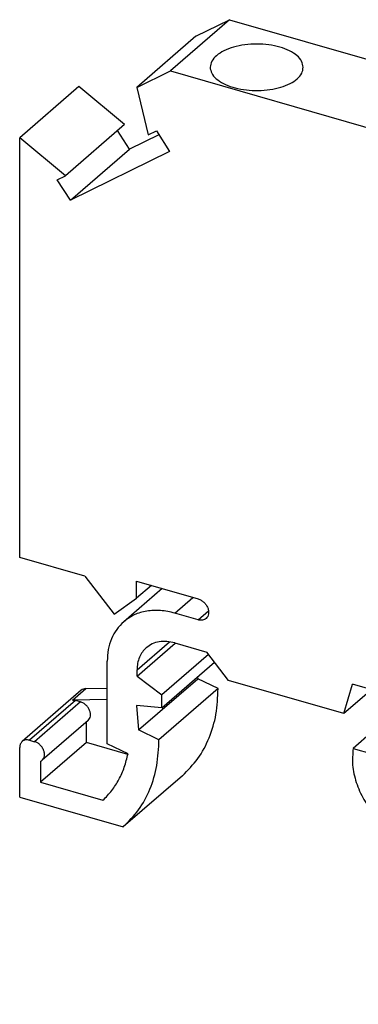
# Model space of a CAD drawing. Units: millimetres. Extents: x -224 to 73, y -5 to 205.
# Drawn here: x -11 to 3, y 51 to 94 of the extents above; entities that cross this region are included whole.
import ezdxf

# ---------------------------------------------------------------- set-up
doc = ezdxf.new("R2010")
doc.units = ezdxf.units.MM
doc.layers.add('1', color=7, linetype='Continuous')

# ---------------------------------------------------------------- blocks, each defined once
blk = doc.blocks.new('MTKD-select__1', base_point=(-11.35763826261177, 50.8961507841905))
at = {"color": 7, "linetype": 'Continuous'}
for p, q in [((-2.22249582894442, 93.77259932539329), (-4.79749582894442, 91.54258391064835)), ((-3.68314758487206, 93.0530669453938), (-2.22249582894442, 93.77259932539329)), ((-2.22249582894442, 93.77259932539329), (24.79749676912998, 85.9725993253933)), ((-3.68314758487206, 93.0530669453938), (-6.25814758487206, 90.82305153064888)), ((-6.25814758487206, 90.82305153064888), (-4.79749582894442, 91.54258391064835)), ((-4.79749582894442, 91.54258391064835), (22.22249676912998, 83.74258391064836)), ((-8.78263826261163, 90.85894411434), (-11.35763826261163, 88.62892869959506)), ((-6.78799835897931, 89.21018564273903), (-8.78263826261163, 90.85894411434)), ((-6.25814758487206, 90.82305153064888), (-5.76709748182459, 88.75154872795605)), ((-6.78799835897931, 89.21018564273903), (-9.36299835897933, 86.9801702279941)), ((-6.57775500873097, 88.13782156996007), (-7.09300122036461, 88.94604541655242)), ((-5.30282961454688, 88.76586319554009), (-6.57775500873097, 88.13782156996007)), ((-5.76709748182459, 88.75154872795605), (-5.40683986086479, 88.9290154118321)), ((-5.40683986086479, 88.9290154118321), (-4.8363388896579, 88.03411802292825)), ((-9.36299835897933, 86.9801702279941), (-11.35763826261163, 88.62892869959506)), ((-11.35763826261163, 70.3567568997929), (-11.35763826261163, 88.62892869959506)), ((-9.15275500873096, 85.90780615521513), (-6.57775500873097, 88.13782156996007)), ((-4.8363388896579, 88.03411802292825), (-9.15275500873096, 85.90780615521513)), ((-9.72325597993773, 86.80270354411871), (-9.36299835897933, 86.9801702279941)), ((-9.15275500873096, 85.90780615521513), (-9.72325597993773, 86.80270354411871)), ((24.79749676912998, 85.9725993253933), (22.22249676912998, 83.74258391064836)), ((26.25814852505717, 84.40975926091721), (24.79749676912998, 85.9725993253933)), ((26.25814852505717, 84.40975926091721), (23.68314852505718, 82.17974384617227)), ((26.25814852505717, 84.40975926091721), (25.76709842200967, 82.62176436740438)), ((23.68314852505718, 82.17974384617227), (22.22249676912998, 83.74258391064836)), ((25.76709842200967, 82.62176436740438), (23.19209842200968, 80.39174895265944)), ((23.68314852505718, 82.17974384617227), (23.19209842200968, 80.39174895265944)), ((25.15969110975988, 82.0957342045516), (28.75559198691518, 78.24826136518487)), ((22.83184080105028, 80.77721047097381), (22.26133982984338, 80.21169197136923)), ((22.26133982984338, 80.21169197136923), (22.86874714209327, 80.73772213422203)), ((22.83184080105028, 80.77721047097381), (23.19209842200968, 80.39174895265944)), ((22.26133982984338, 80.21169197136923), (26.57775594891648, 75.59329609537482)), ((31.35763920279707, 79.27144411434), (28.78263920279707, 77.04142869959507)), ((31.35763920279707, 79.27144411434), (29.36299929916477, 78.7742915280375)), ((31.35763920279707, 79.27144411434), (31.35763920279707, 61.32047490955505)), ((29.36299929916477, 78.7742915280375), (26.78799929916477, 76.54427611329257)), ((28.78263920279707, 77.04142869959507), (26.78799929916477, 76.54427611329257)), ((28.78263920279707, 77.04142869959507), (28.78263920279707, 59.09045949481012)), ((27.14825692012317, 76.1588145949792), (26.78799929916477, 76.54427611329257)), ((31.09513920279707, 76.40369918435373), (29.04513920279707, 74.62834710659563)), ((29.04513920279707, 74.62179899974679), (31.09513920279707, 76.40369918435373)), ((31.09513920279707, 76.40369918435373), (31.09513920279707, 63.41331812758713)), ((26.57775594891648, 75.59329609537482), (27.14825692012317, 76.1588145949792)), ((29.04513920279707, 61.63796604982903), (29.04513920279707, 74.62834710659563)), ((-8.52140506521769, 69.53800689979293), (-11.35763826261163, 70.3567568997929)), ((-8.52140506521769, 69.53800689979293), (-7.23968746761673, 67.88628930219195)), ((-6.26973901537816, 69.32101960168515), (-3.58506026364635, 68.54601960168515)), ((-6.26973901537816, 68.57623775443054), (-6.26973901537816, 69.32101960168515)), ((-5.62473901537815, 69.1348241398715), (-6.26973901537816, 68.57623775443054)), ((-5.16032945380563, 69.00076064717743), (-6.82846259350021, 67.55611497130724)), ((-7.23968746761673, 67.88628930219195), (-6.26973901537816, 68.57623775443054)), ((-3.58506026088553, 67.6366929269145), (-4.60264011309307, 67.9304429277116)), ((-6.24808838028474, 65.18632653886635), (-4.585251808945, 66.62638525198837)), ((-4.6026401130942, 66.63140482302902), (-3.21699946803182, 66.2314048233156)), ((-3.13584149288715, 66.12681855877258), (-5.16555662555278, 64.36903369143846)), ((-2.26437152287512, 65.003776877872), (-3.21699946803182, 66.2314048233156)), ((-7.54712648596018, 62.24436603205894), (-7.54712648596018, 65.8359565548445)), ((-5.16555662555278, 63.80550477243931), (-2.87430681140282, 65.78978531790955)), ((-6.24808838028474, 65.18632653886635), (-6.24808838028463, 65.46095655583858)), ((-6.24808838028474, 65.18632653886635), (-5.16555662555278, 64.36903369143846)), ((-6.18313647499966, 62.8441303434911), (-3.60813647499965, 65.07414575823603)), ((-3.61422741022956, 65.14899528254219), (-3.60813647499965, 65.07414575823603)), ((-2.71912514650472, 64.64404466825424), (-3.60813647499965, 65.07414575823603)), ((2.75857581907474, 63.553776877872), (-2.26437152287512, 65.003776877872)), ((2.75857581907474, 63.553776877872), (3.12985711118492, 64.83223784695465)), ((3.99266201946756, 64.5831675239271), (3.12985711118492, 64.83223784695465)), ((31.09513920279707, 63.41331812758713), (29.04513920279707, 65.06745033164414)), ((-8.67695239607355, 64.56919418140582), (-11.25195239607353, 62.33917876666089)), ((-8.47780064289267, 64.64183814845926), (-7.54712648596018, 64.66158736051615)), ((-2.71912514650472, 64.64404466825424), (-5.29412514650471, 62.41402925350932)), ((-5.16555662555278, 63.80550477243931), (-5.16555662555278, 64.36903369143846)), ((3.95857581907474, 64.59300736241333), (2.75857581907474, 63.553776877872)), ((3.99266201946756, 61.79669227686217), (3.99266201946756, 64.5831675239271)), ((-7.54712648596018, 64.17582444267262), (-9.05280064289268, 64.14387354128321)), ((-8.70811920977326, 64.06377780311271), (-8.92462556071956, 64.12627780311277)), ((-5.16555662555278, 63.80550477243931), (-6.26973901537808, 63.90836082803241)), ((-6.26973901537808, 63.90836082803241), (-6.18313647499966, 62.8441303434911)), ((-8.38079237441947, 63.25280062821132), (-10.38079237441947, 61.52074982064244)), ((-8.44831158863813, 62.3000282657331), (-8.44831158863813, 63.19432727345438)), ((29.04513920279707, 61.63796604982903), (31.09513920279707, 63.41331812758713)), ((-5.29412514650471, 62.41402925350932), (-6.18313647499966, 62.8441303434911)), ((3.99266201946756, 62.75831749760822), (3.15987014938166, 62.03709858204869)), ((-10.92462556071956, 62.3942269955439), (-10.70811920977327, 62.33172699554383)), ((-8.44831158863813, 62.3000282657331), (-10.44831158863813, 60.56797745816423)), ((-6.64761651014645, 61.78021237158529), (-8.44831158863813, 62.3000282657331)), ((-6.64228594589429, 61.80660681564841), (-7.54712648596018, 62.24436603205894)), ((-11.35763826261177, 59.92115078419048), (-11.35763826261177, 62.08621429365167)), ((3.15987014938166, 62.03709858204869), (3.99266201946756, 61.79669227686217)), ((-10.44831158863813, 61.47730413213789), (-10.44831158863813, 60.56797745816423)), ((31.35763920279707, 61.32047490955505), (28.78263920279707, 59.09045949481012)), ((31.35763920279707, 61.32047490955505), (29.28753882214157, 54.19234161819149)), ((-10.44831158863813, 60.56797745816423), (-7.7331002066944, 59.78416344702825)), ((-4.27461542294613, 60.84981209893843), (-6.84961542294613, 58.61979668419351)), ((5.88099201340791, 60.13304375306212), (4.6009336492645, 59.02448069138719)), ((19.88422817891197, 59.99566752392715), (18.58519007323535, 60.37066752392712)), ((18.58519007323535, 60.37066752392712), (18.58519007323535, 59.00721264477392)), ((18.58519007323535, 59.00721264477392), (19.76597663549588, 60.02980380413882)), ((-11.35763826261177, 59.92115078419048), (-6.84961542294613, 58.61979668419351)), ((19.88422817891197, 58.40921460848238), (19.88422817891197, 59.99566752392715)), ((18.58519007323535, 59.00721264477392), (19.64607119287128, 53.9156371570576)), ((28.78263920279707, 59.09045949481012), (26.71253882214157, 51.96232620344656)), ((19.88422817891197, 58.40921460848238), (20.33889151589878, 56.2271108280325)), ((23.86794503632038, 55.2083608280325), (20.33889151589878, 56.2271108280325)), ((19.64607119287128, 53.9156371570576), (21.82107119287127, 55.79924241028875)), ((19.64607119287128, 53.48262445516537), (22.19607119287127, 55.69098923481569)), ((21.48494959965447, 55.07513986991031), (21.48494959965447, 54.62610176423364)), ((23.86794503632038, 54.16913034349118), (23.86794503632038, 55.2083608280325)), ((18.90994959965451, 52.39608634948872), (21.48494959965447, 54.62610176423364)), ((21.48494959965447, 54.62610176423364), (22.48087881400667, 54.23034858876059)), ((23.17512471329277, 54.19592526273431), (23.86794503632038, 54.79592526273427)), ((19.90587881400667, 52.00033317401566), (22.48087881400667, 54.23034858876059)), ((22.48087881400657, 53.12616619893543), (22.48087881400667, 54.23034858876059)), ((23.17512471329277, 53.80621383103129), (23.17512471329277, 54.19592526273431)), ((23.86794503632038, 54.16913034349118), (23.17512471329277, 54.19592526273431)), ((29.28753882214157, 54.19234161819149), (26.71253882214157, 51.96232620344656)), ((18.90994959965451, 53.69512445516537), (18.90994959965451, 52.39608634948872)), ((19.64607119287128, 53.48262445516537), (18.90994959965451, 53.69512445516537)), ((19.64607119287128, 53.48262445516537), (19.64607119287128, 53.9156371570576)), ((23.99784884688808, 52.74598969743608), (23.17512471329277, 53.80621383103129)), ((17.35110387284253, 53.06259270043482), (15.8148298273166, 53.50607681730153)), ((17.35110387284253, 53.06259270043482), (17.35110387284253, 51.6336507841905)), ((22.48087881400657, 53.12616619893543), (19.90587881400667, 50.8961507841905)), ((23.99784884688808, 52.74598969743608), (26.71253882214157, 51.96232620344656)), ((18.90994959965451, 52.39608634948872), (19.90587881400667, 52.00033317401566)), ((19.90587881400667, 50.8961507841905), (19.90587881400667, 52.00033317401566)), ((19.90587881400667, 50.8961507841905), (17.35110387284253, 51.6336507841905))]:
    blk.add_line(p, q, dxfattribs=at)
at = {"color": 2, "linetype": 'Continuous'}
for p, q in [((-4.60264011309307, 67.9304429277116), (-3.81514011309311, 68.61243793319174)), ((-3.58506026088553, 67.6366929269145), (-3.13506026325194, 68.02640435656812)), ((-6.24808838028463, 65.46095655583858), (-4.83770415126439, 66.68238512726717)), ((-9.05280064289268, 64.14387354128321), (-8.47780064289267, 64.64183814845926)), ((-8.92462556071956, 64.12627780311277), (-10.92462556071956, 62.3942269955439)), ((-8.70811920977326, 64.06377780311271), (-10.70811920977327, 62.33172699554383)), ((4.68295615310532, 59.26934051348911), (5.70468010939454, 60.15417941529075))]:
    blk.add_line(p, q, dxfattribs=at)
at = {"color": 7, "linetype": 'Continuous'}
for points, knots in [([(0.9871829227872553, 91.69856121971665), (0.9717528820388596, 91.78929566074427), (0.9382667245180056, 91.98620674236128), (0.7060893760979864, 92.23270782718696), (0.3815752335949824, 92.43687645823121), (-0.0383013752329929, 92.5919013684885), (-0.5209155126190386, 92.68914542145613), (-1.037817077212741, 92.72230257196534), (-1.554718641806444, 92.68914542145616), (-2.037332779192484, 92.5919013684885), (-2.457209388020473, 92.43687645823125), (-2.781723530523463, 92.23270782718694), (-3.013900878943484, 91.98620674236125), (-3.047387036464344, 91.78929566074426), (-3.062817077212742, 91.69856121971665)], [0, 0, 0, 0, 0.2709861770896097, 0.588091827644217, 0.9721936770342235, 1.42139207612951, 1.920147963720434, 2.445390690127917, 2.970633416535394, 3.469389304126318, 3.918587703221604, 4.302689552611613, 4.619795203166221, 4.890781380255833, 4.890781380255833, 4.890781380255833, 4.890781380255833]), ([(-3.062817077212742, 91.69856121971665), (-3.062648786648892, 91.68792787060167), (-3.062311686747238, 91.66662965606227), (-3.059974908539048, 91.64545729136836), (-3.058804780469089, 91.63485544429827)], [0, 0, 0, 0, 0.0318844672177191, 0.0638634400076107, 0.0638634400076107, 0.0638634400076107, 0.0638634400076107]), ([(-3.058804780469089, 91.63485544429827), (-3.032542327583565, 91.54633903880845), (-2.975099158807246, 91.35272951819326), (-2.724507867704152, 91.12151997157396), (-2.388233409007975, 90.92904763554745), (-1.963991486667094, 90.7861931902951), (-1.483742085119816, 90.69982002646893), (-0.9749595192614936, 90.67574070924847), (-0.4701337706865932, 90.71540298257318), (-0.0014579689337849, 90.81627763179029), (0.4045743920658201, 90.97210656685266), (0.7175831050083571, 91.17459684673268), (0.940507889271572, 91.41738679552925), (0.9724336174000439, 91.60971009746874), (0.9871829227872553, 91.69856121971665)], [0, 0, 0, 0, 0.2727251030647051, 0.5965242129918791, 0.9857773169462906, 1.435636985576521, 1.929920680762848, 2.446198247238629, 2.959353536065518, 3.444638750242685, 3.880791010628583, 4.253846932926222, 4.562839401782479, 4.828169907201098, 4.828169907201098, 4.828169907201098, 4.828169907201098]), ([(22.63781801739827, 85.44856121971665), (22.62238797664986, 85.53929566074426), (22.588901819129, 85.73620674236128), (22.35672447070896, 85.98270782718693), (22.03221032820598, 86.18687645823121), (21.61233371937801, 86.34190136848851), (21.12971958199198, 86.43914542145615), (20.61281801739828, 86.47230257196536), (20.09591645280457, 86.43914542145616), (19.61330231541852, 86.34190136848846), (19.19342570659052, 86.18687645823127), (18.86891156408752, 85.98270782718694), (18.63673421566749, 85.73620674236125), (18.60324805814663, 85.53929566074426), (18.58781801739823, 85.44856121971665)], [0, 0, 0, 0, 0.2709861770896145, 0.5880918276442364, 0.9721936770342228, 1.421392076129495, 1.920147963720423, 2.445390690127904, 2.970633416535377, 3.469389304126302, 3.918587703221609, 4.302689552611632, 4.61979520316624, 4.890781380255852, 4.890781380255852, 4.890781380255852, 4.890781380255852]), ([(18.58781801739823, 85.44856121971665), (18.59627459214211, 85.3780631502033), (18.61412254856126, 85.22927417320932), (18.70551814063112, 85.1100548094988), (18.75360937417288, 85.04732306694572)], [0, 0, 0, 0, 0.2090931693741923, 0.44129945852382, 0.44129945852382, 0.44129945852382, 0.44129945852382]), ([(18.75360937417288, 85.04732306694572), (18.8452241028288, 84.96328880096497), (19.04674734795711, 84.77844018123639), (19.45878137570004, 84.60432055851936), (19.94115139265146, 84.47976624462711), (20.47416894920352, 84.42634728260563), (21.01629592286974, 84.4438422526189), (21.52937744463289, 84.53216303356324), (21.98008442642718, 84.68467388230982), (22.33047046454285, 84.89210515052184), (22.58370389859688, 85.14648547224857), (22.62081588651881, 85.35365192859378), (22.63781801739827, 85.44856121971665)], [0, 0, 0, 0, 0.370669941149329, 0.8153558623861887, 1.321273582649001, 1.864449756140194, 2.415457986457943, 2.943816144702165, 3.422174148282126, 3.831177494859886, 4.166559172222533, 4.450111990954464, 4.450111990954464, 4.450111990954464, 4.450111990954464]), ([(-3.585060263646355, 68.54601960168515), (-3.541315073550223, 68.52957523640507), (-3.45154919316792, 68.49583110108138), (-3.335173968847342, 68.40569289236008), (-3.237596093316531, 68.29380935474124), (-3.167407214892988, 68.16527080305931), (-3.129567744249709, 68.0303562694228), (-3.128499901857179, 67.89983395871263), (-3.162638784784425, 67.78025737947496), (-3.215611060073393, 67.72255126046255), (-3.241367086524662, 67.69449356803862)], [0, 0, 0, 0, 0.1395410214355065, 0.2863405880730027, 0.4357533384835094, 0.5825461859302177, 0.7220751137398158, 0.8514774427330573, 0.97081901562822, 1.083757557813944, 1.083757557813944, 1.083757557813944, 1.083757557813944]), ([(-4.602640113093074, 67.9304429277116), (-4.810246203122402, 67.97831765002206), (-5.212982458484726, 68.07119008593511), (-5.81840194323348, 68.04077032065473), (-6.377615176402015, 67.88461097748012), (-6.679839601990726, 67.66440451670333), (-6.828462593500206, 67.55611497130724)], [0, 0, 0, 0, 0.636280049536945, 1.23432334283333, 1.800429874212719, 2.34818810955868, 2.34818810955868, 2.34818810955868, 2.34818810955868]), ([(-6.828462593500206, 67.55611497130724), (-6.936677941115232, 67.4483848828328), (-7.15567154253011, 67.2303732714083), (-7.378400960097798, 66.81049649820245), (-7.522202732824694, 66.34003369912578), (-7.538680490285977, 66.00677496493027), (-7.547126485960177, 65.8359565548445)], [0, 0, 0, 0, 0.4557965588129462, 0.9223879715743035, 1.40856392866681, 1.91981508294956, 1.91981508294956, 1.91981508294956, 1.91981508294956]), ([(-3.241367086524662, 67.69449356803862), (-3.264316224289527, 67.67777238867183), (-3.310983236301006, 67.64376993207466), (-3.397332333115787, 67.61965708711895), (-3.490816221809129, 67.614959922889), (-3.553003438496491, 67.62930050681783), (-3.585060260885527, 67.6366929269145)], [0, 0, 0, 0, 0.0845803134767927, 0.1719938189345638, 0.2643387365433708, 0.362587860690801, 0.362587860690801, 0.362587860690801, 0.362587860690801]), ([(-4.602640113094196, 66.63140482302902), (-4.718655280999575, 66.65815834430813), (-4.943713777285275, 66.7100576402938), (-5.282036429719065, 66.69305836270613), (-5.594537939964241, 66.605792844727), (-5.76342806300912, 66.4827362990577), (-5.846482087439355, 66.42222155327364)], [0, 0, 0, 0, 0.3555682628165808, 0.6897689257113959, 1.006122574345597, 1.312222763813141, 1.312222763813141, 1.312222763813141, 1.312222763813141]), ([(-5.846482087439355, 66.42222155327364), (-5.906955369765187, 66.36201944517268), (-6.029334141722926, 66.24018942309529), (-6.153800583187011, 66.00555240544104), (-6.234160394180886, 65.7426467235586), (-6.243368559176289, 65.55641390257614), (-6.248088380284628, 65.46095655583858)], [0, 0, 0, 0, 0.2547098409949637, 0.5154521000237564, 0.7871386633998444, 1.072837837627272, 1.072837837627272, 1.072837837627272, 1.072837837627272]), ([(-8.477800642892674, 64.64183814845926), (-8.515169877857161, 64.63833629790952), (-8.587989191542874, 64.6315124206404), (-8.64782364236815, 64.58959872208835), (-8.676952396073546, 64.56919418140582)], [0, 0, 0, 0, 0.1104673370261919, 0.2152614644251866, 0.2152614644251866, 0.2152614644251866, 0.2152614644251866]), ([(-4.274615422946127, 60.84981209893843), (-4.038496084276371, 61.08826879376569), (-3.560506901738616, 61.57098963415989), (-3.077172154626646, 62.49766748439273), (-2.767541594184902, 63.53461959102661), (-2.735533086184652, 64.26806943403821), (-2.719125146504723, 64.64404466825424)], [0, 0, 0, 0, 1.001706077681671, 2.02780798509821, 3.09744246560625, 4.222434458759338, 4.222434458759338, 4.222434458759338, 4.222434458759338]), ([(-9.052800642892677, 64.14387354128321), (-9.031576716312179, 64.14339228548737), (-8.988189710114753, 64.14240845859213), (-8.946117176639039, 64.13173173108127), (-8.924625560719562, 64.12627780311277)], [0, 0, 0, 0, 0.063468896823727, 0.1297462809136289, 0.1297462809136289, 0.1297462809136289, 0.1297462809136289]), ([(-8.380792374419471, 63.25280062821132), (-8.356262825475586, 63.27952223998122), (-8.305813040132557, 63.33448044882275), (-8.273299817912486, 63.4483629047564), (-8.274316810576066, 63.57266986723815), (-8.310354401541979, 63.70115989921035), (-8.37720095239414, 63.82357756745428), (-8.4701322623972, 63.93013331764004), (-8.580965809533469, 64.01597923044164), (-8.666457123940873, 64.04811650283597), (-8.708119209773258, 64.06377780311271)], [0, 0, 0, 0, 0.1075605161160069, 0.2212191566791075, 0.3444594698631971, 0.4773441629482661, 0.617146874771993, 0.7594447323080602, 0.8992538434249038, 1.03215005440056, 1.03215005440056, 1.03215005440056, 1.03215005440056]), ([(-11.25195239607353, 62.33917876666089), (-11.28234487977467, 62.3044773003708), (-11.34566258684827, 62.2321825129469), (-11.35354132522905, 62.13615081534024), (-11.35763826261177, 62.08621429365167)], [0, 0, 0, 0, 0.1347351597551195, 0.2806984683897943, 0.2806984683897943, 0.2806984683897943, 0.2806984683897943]), ([(-10.92462556071956, 62.3942269955439), (-10.95515586797593, 62.4012673958604), (-11.01438178912346, 62.41492509458051), (-11.10341406472994, 62.41045160550599), (-11.18565130024664, 62.38748699104269), (-11.2300960742506, 62.35510369947377), (-11.25195239607353, 62.33917876666089)], [0, 0, 0, 0, 0.0935705952109298, 0.1815181363975958, 0.2647690944696116, 0.3453217744506176, 0.3453217744506176, 0.3453217744506176, 0.3453217744506176]), ([(-10.38079237441947, 61.52074982064244), (-10.35626282547559, 61.54747143241232), (-10.30581304013256, 61.60242964125387), (-10.27329981791249, 61.71631209718751), (-10.27431681057607, 61.84061905966929), (-10.31035440154197, 61.96910909164146), (-10.37720095239415, 62.09152675988541), (-10.47013226239721, 62.19808251007115), (-10.58096580953347, 62.28392842287277), (-10.66645712394089, 62.31606569526711), (-10.70811920977327, 62.33172699554383)], [0, 0, 0, 0, 0.1075605161159992, 0.2212191566790986, 0.3444594698631883, 0.4773441629482637, 0.6171468747719947, 0.7594447323080564, 0.8992538434249084, 1.032150054400564, 1.032150054400564, 1.032150054400564, 1.032150054400564]), ([(-6.84961542294613, 58.61979668419351), (-6.61349608427637, 58.85825337902077), (-6.135506901738616, 59.34097421941496), (-5.652172154626642, 60.26765206964782), (-5.342541594184896, 61.30460417628168), (-5.310533086184643, 62.03805401929329), (-5.294125146504712, 62.41402925350932)], [0, 0, 0, 0, 1.001706077681675, 2.027807985098208, 3.097442465606242, 4.222434458759344, 4.222434458759344, 4.222434458759344, 4.222434458759344]), ([(-7.733100206694402, 59.78416344702825), (-7.600998280398044, 59.91939014913098), (-7.334900322933144, 60.19178248322284), (-7.026282596259453, 60.68200014888575), (-6.782555189142494, 61.22166902817273), (-6.689527225232719, 61.60960559307524), (-6.642285945894287, 61.80660681564841)], [0, 0, 0, 0, 0.5657014033429493, 1.139513998630622, 1.727343795791984, 2.333848515240929, 2.333848515240929, 2.333848515240929, 2.333848515240929]), ([(3.159870149381661, 62.03709858204869), (3.140319386213713, 61.79617023419249), (3.099825163442802, 61.29715084897919), (3.279562805936314, 60.53904623851552), (3.603371068962, 59.792668952608), (3.939802766830513, 59.35472295529924), (4.110365584148241, 59.13269483049555)], [0, 0, 0, 0, 0.7211926579274626, 1.493759948883137, 2.307607926161466, 3.144486990979744, 3.144486990979744, 3.144486990979744, 3.144486990979744]), ([(-10.44831158863813, 61.47730413213789), (-10.43623970951319, 61.48338102190914), (-10.41220040846639, 61.49548224074872), (-10.39123134623908, 61.51235172032781), (-10.38079237441947, 61.52074982064244)], [0, 0, 0, 0, 0.0404195285522776, 0.0804893436039564, 0.0804893436039564, 0.0804893436039564, 0.0804893436039564]), ([(5.521542049232409, 60.17367792443093), (5.46556607840378, 60.17656782869801), (5.356146966443785, 60.18221685865826), (5.19712118305463, 60.15237975262829), (5.050759894002599, 60.09621048467054), (4.969320425620182, 60.03446971166303), (4.929023664627707, 60.00391997979494)], [0, 0, 0, 0, 0.1676014956986939, 0.3276192723756923, 0.4818199683816754, 0.6328501322470909, 0.6328501322470909, 0.6328501322470909, 0.6328501322470909]), ([(11.12509534790495, 58.47642004662445), (10.20617696934157, 58.89864726859337), (8.415496012513618, 59.72143440995104), (6.46910797233842, 60.0256000594329), (5.521542049232409, 60.17367792443093)], [0, 0, 0, 0, 3.017382863901025, 5.879923767077644, 5.879923767077644, 5.879923767077644, 5.879923767077644]), ([(4.929023664627707, 60.00391997979494), (4.884808813952825, 59.95880666558133), (4.794970229107875, 59.86714250355038), (4.712581324232778, 59.68602027985258), (4.669445491472573, 59.48307144113278), (4.678362971828384, 59.34200193170201), (4.682956153105323, 59.26934051348911)], [0, 0, 0, 0, 0.1882257032865942, 0.3824491697457391, 0.5871851159400625, 0.8046506808534051, 0.8046506808534051, 0.8046506808534051, 0.8046506808534051]), ([(4.600933649264505, 59.02448069138719), (4.615671932522873, 59.0395184624857), (4.64561811924218, 59.07007318878625), (4.673081090995988, 59.13044725919858), (4.687459697213953, 59.19809687163942), (4.684487213525452, 59.24512004083862), (4.682956153105323, 59.26934051348911)], [0, 0, 0, 0, 0.0627418998187287, 0.1274830534601789, 0.1957283673663288, 0.2682168887433499, 0.2682168887433499, 0.2682168887433499, 0.2682168887433499]), ([(4.110365584148241, 59.13269483049555), (4.134568370255971, 59.10745474285149), (4.182286073269108, 59.05769193829879), (4.268822598921194, 59.00412530513199), (4.359536847052178, 58.97103220171495), (4.449441347546889, 58.9626920066203), (4.534243650559795, 58.97797181704847), (4.579060233168411, 59.0092264050871), (4.600933649264505, 59.02448069138719)], [0, 0, 0, 0, 0.1045567286508142, 0.2061418007536436, 0.3022745471529048, 0.3916590361758182, 0.4747389888149871, 0.5539452715655702, 0.5539452715655702, 0.5539452715655702, 0.5539452715655702]), ([(15.8148298273166, 53.50607681730153), (15.55233820888261, 54.02291368875284), (15.02320224991789, 55.06476396405338), (13.90795847927514, 56.42611522309782), (12.62092345477271, 57.61373413356158), (11.61932417960654, 58.19138445969629), (11.12509534790495, 58.47642004662445)], [0, 0, 0, 0, 1.734332512142374, 3.496102770330036, 5.248263722047769, 6.955041200774778, 6.955041200774778, 6.955041200774778, 6.955041200774778])]:
    blk.add_open_spline(points, degree=3, knots=knots, dxfattribs=at)
blk = doc.blocks.new('AllgSicht1', base_point=(9.99999999999983, 72))
blk.add_blockref('MTKD-select__1', (-11.35763826261177, 50.8961507841905))
blk = doc.blocks.new('1')
blk.add_blockref('AllgSicht1', (9.99999999999983, 72))

msp = doc.modelspace()

# ---------------------------------------------------------------- block references
at = {"layer": '1'}
msp.add_blockref('1', (0, 0), dxfattribs=at)

doc.saveas('drawing.dxf')
